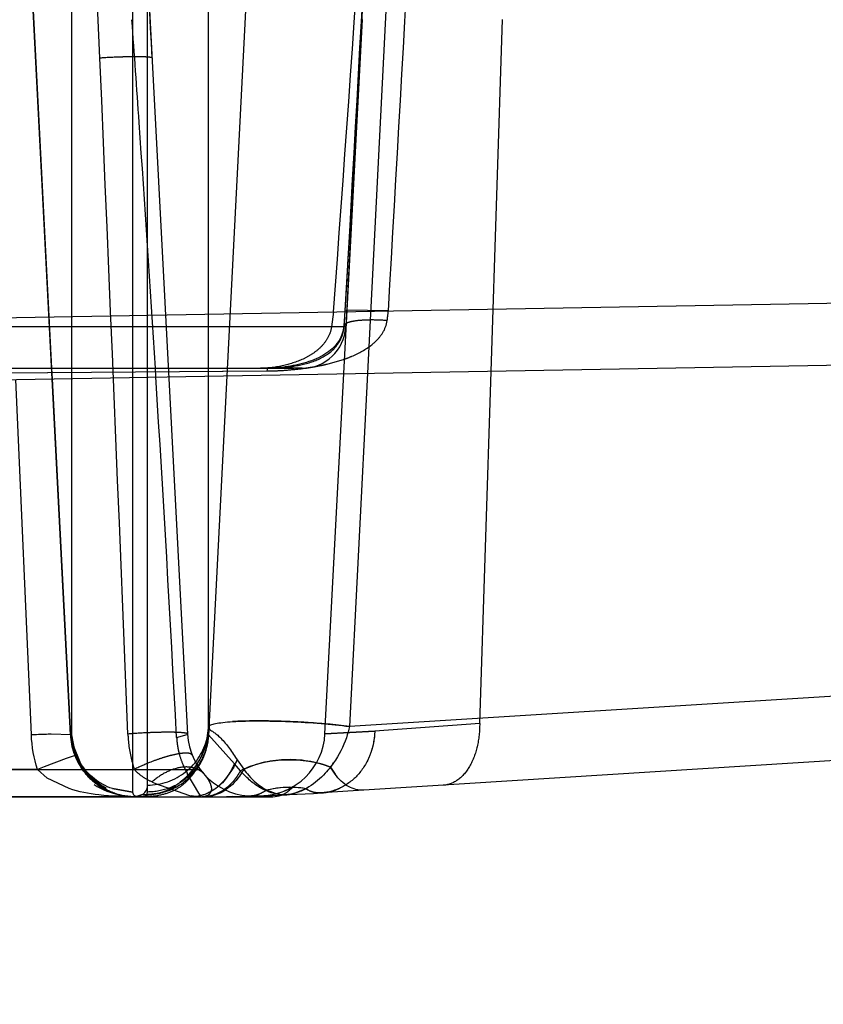
# Model space of a CAD drawing. Units: inches. Extents: x 0 to 17, y 0 to 11.
# Drawn here: x 11.8 to 11.9, y 8.2 to 8.3 of the extents above; entities that cross this region are included whole.
import ezdxf
from ezdxf.enums import TextEntityAlignment as Align

# ---------------------------------------------------------------- set-up
doc = ezdxf.new("R2010")
doc.units = ezdxf.units.IN
doc.header["$LTSCALE"] = 0.935
doc.header["$MEASUREMENT"] = 0
doc.linetypes.add('HIDDEN', pattern=[0.2, 0.1, -0.1])
doc.layers.get('0').update_dxf_attribs({"linetype": 'CONTINUOUS'})
doc.layers.add('02___PRT_ALL_AXES', color=7, linetype='CONTINUOUS')
doc.layers.add('DEFAULT_2', color=8, linetype='HIDDEN')
doc.styles.get("Standard").update_dxf_attribs({"font": 'bluprnt.ttf'})
doc.dimstyles.new('DIMSTYLE_1', dxfattribs={"dimtxt": 0.125, "dimasz": 0.1875, "dimexe": 0.125, "dimexo": 0.0625, "dimgap": 0.0625, "dimtad": 0, "dimtih": 1, "dimtoh": 1, "dimlfac": 6.666666666699999, "dimzin": 4, "dimdsep": 46, "dimtxsty": 'Standard', "dimblk": 'CLOSED', "dimblk1": 'CLOSED', "dimblk2": 'CLOSED', "dimcen": 0.09, "dimadec": 3, "dimazin": 1, "dimtfac": 1, "dimtdec": 3, "dimtofl": 0, "dimtmove": 0, "dimatfit": 3, "dimldrblk": 'CLOSED', "dimfxl": 0, "dimtolj": 1, "dimtzin": 4, "dimarcsym": 0})

# ---------------------------------------------------------------- blocks, each defined once
blk = doc.blocks.new('_CLOSED')
at = {"color": 0, "linetype": 'ByBlock'}
for p, q in [((0, 0), (-1, 0.1666666667)), ((-1, 0.1666666667), (-1, -0.1666666667)), ((-1, -0.1666666667), (0, 0)), ((-1, 0), (0, 0))]:
    blk.add_line(p, q, dxfattribs=at)
blk = doc.blocks.new('*D7')
at = {"color": 7, "linetype": 'Continuous'}
for p, q in [((13.7000449512, 8.7750729932), (14.4628457394, 8.7750729932)), ((14.3378457394, 8.7750729932), (14.3378457394, 7.9416592816)), ((14.3378457394, 6.654559615399999), (14.3378457394, 7.504158996599999)), ((11.6094454983, 6.654559615399999), (14.4628457394, 6.654559615399999))]:
    blk.add_line(p, q, dxfattribs=at)
at = {"color": 7, "linetype": 'Continuous', "xscale": 0.1875, "yscale": 0.1875, "zscale": 0.1875}
for p, rotation in [((14.3378457394, 8.7750729932), 90), ((14.3378457394, 6.654559615399999), 270)]:
    blk.add_blockref('_CLOSED', p, dxfattribs=dict(at, rotation=rotation))
at = {"color": 7, "linetype": 'Continuous'}
for s, p, p2 in [('14.14', (13.9878457394, 7.7541592816), (14.4878457394, 7.7541592816)), ('[', (13.9878457394, 7.5666592816), (14.0878457394, 7.5666592816)), (']', (14.5878457394, 7.5666592816), (14.6878457394, 7.5666592816)), ('359,1', (14.0878457394, 7.5666592816), (14.5878457394, 7.5666592816))]:
    blk.add_text(s, height=0.125, dxfattribs=at).set_placement(p, p2, align=Align.FIT)

msp = doc.modelspace()

# ---------------------------------------------------------------- linework, layer by layer
at = {"color": 9, "linetype": 'Continuous'}
for p, q in [((11.7604532421, 8.2569815206), (12.7320032421, 8.2739399889)), ((11.7849390381, 8.2142892571), (11.7833310801, 8.250983068)), ((11.7890903528, 8.2510836227), (11.7890903528, 8.2142860934)), ((11.7953817188, 8.2511934389), (11.7953817188, 8.2083960126)), ((11.7969247653, 8.209107288), (11.7969247653, 8.251220372899999)), ((11.8032161314, 8.2149973687), (11.8032161314, 8.251330189099999)), ((11.819620186, 8.2516165229), (11.8177681114, 8.2151574481)), ((12.1894956698, 8.2384920083), (11.8177681114, 8.2151574481)), ((11.788998097, 8.2142860934), (11.7888942876, 8.2163097811)), ((11.7889981005, 8.2142860935), (11.7869841407, 8.214359355)), ((11.788998097, 8.2142860934), (11.7890903528, 8.2142860934)), ((11.8032067382, 8.2148301301), (11.8032161314, 8.2149973687)), ((11.8032161314, 8.2149973687), (11.8032651247, 8.214998530599999)), ((11.7900397543, 8.2113165065), (11.7892371317, 8.213248268300001)), ((11.7894623503, 8.2121491037), (11.7885438935, 8.211856472200001)), ((11.7885438935, 8.211856472200001), (11.7862602148, 8.2109933526)), ((11.8060025497, 8.2119724451), (11.8061736534, 8.2117122876)), ((11.8061736534, 8.2117122876), (11.8068510087, 8.2107430298)), ((11.7855809098, 8.2107276075), (11.7658542472, 8.2107276075)), ((11.786555289, 8.209834163), (11.7855809098, 8.2107276075)), ((11.8058248963, 8.2109706398), (11.8049512778, 8.2096782149)), ((11.8162807393, 8.2102417195), (11.8158114515, 8.2109691287)), ((11.7888255102, 8.2087432851), (11.786555289, 8.209834163)), ((11.7956561942, 8.2078846154), (11.7929011769, 8.2079894818)), ((11.7953817188, 8.2083960126), (11.7932978127, 8.2087483892)), ((11.7958157404, 8.207967728), (11.7964242109, 8.2081598756)), ((11.8083061249, 8.2081062089), (11.8075032093, 8.2079711428)), ((11.8092642775, 8.2085838873), (11.8083061249, 8.2081062089)), ((11.8092642815, 8.2085838855), (11.8103698907, 8.208178733099999)), ((11.8103698907, 8.208178733099999), (11.811013311, 8.2081059939)), ((11.8132564578, 8.2087352861), (11.8119455675, 8.2082108273))]:
    msp.add_line(p, q, dxfattribs=at)
at = {"color": 7, "linetype": 'Continuous'}
for p, q in [((11.7031592421, 8.2495836896), (12.2041251978, 8.2583280829)), ((11.7888942903, 8.2163097724), (11.7871118617, 8.2510490488)), ((11.8051124081, 8.2513632887), (11.8032651247, 8.214998530599999)), ((12.2191567392, 8.2336846154), (11.8148972421, 8.208307918500001)), ((11.8030670297, 8.2138554928), (11.8032062257, 8.2148314786)), ((11.7958244676, 8.2078846399), (11.7982200175, 8.2082878655)), ((11.7688527079, 8.2078846154), (11.8051530191, 8.2078846154))]:
    msp.add_line(p, q, dxfattribs=at)
for points in [[(11.7892674287, 8.212865368500001), (11.7892726309, 8.2128462653), (11.789317296, 8.2126912599), (11.789365576, 8.2125387451), (11.7894173379, 8.2123887878), (11.7894724493, 8.2122414488), (11.7895308107, 8.2120967035), (11.7895922955, 8.211954605), (11.7896567779, 8.2118152002), (11.7897241726, 8.2116784518), (11.7897943603, 8.211544401), (11.7898672225, 8.2114130832), (11.7899426893, 8.211284450299999), (11.7900206491, 8.2111585337), (11.7901009914, 8.2110353591), (11.790183662, 8.2109148705), (11.7902685573, 8.2107970905), (11.7903555753, 8.2106820376), (11.7904446768, 8.2105696504), (11.7905357712, 8.2104599394), (11.7906287603, 8.2103529225), (11.790723606, 8.21024855), (11.7908203605, 8.2101466871), (11.7909188035, 8.2100474906), (11.7910184701, 8.209951322), (11.7911193143, 8.209858102), (11.7912211718, 8.2097678623), (11.7913233496, 8.2096810645), (11.791425696, 8.2095976575), (11.7915281038, 8.209517554400001), (11.791629929, 8.2094410648), (11.791733093, 8.2093666111), (11.7918354504, 8.2092955971), (11.7919301421, 8.2092322796), (11.7920147565, 8.209177533), (11.7920912971, 8.2091293775), (11.7921592815, 8.2090874186)], [(11.7914322024, 8.2091551838), (11.7917353735, 8.208966522799999), (11.7920694234, 8.2087835422), (11.7924052239, 8.2086231401), (11.7927417312, 8.208483807999999), (11.7930702725, 8.2083666827), (11.7933865147, 8.208270215299999), (11.7936922185, 8.2081910013), (11.7939910957, 8.2081258392), (11.7942922818, 8.2080713363), (11.7945946597, 8.2080265465), (11.7948912128, 8.2079906796), (11.7951927315, 8.2079607228)], [(11.7951927315, 8.2079607228), (11.7954856835, 8.2079372635), (11.7957505412, 8.2079212519), (11.7958140911, 8.2079183039)]]:
    msp.add_lwpolyline(points, dxfattribs=at)
at = {"color": 9, "linetype": 'Continuous'}
for centre, radius, start, end in [((11.7890649282, 8.125693225900001), 0.0886920498, 92.2021822711, 92.66632073610002), ((11.788717665, 8.1350151079), 0.0793637093, 91.7136743207, 92.2102641659), ((11.7882186399, 8.1523193811), 0.062052255, 91.13994661240001, 91.7309214358), ((11.7957258864, 8.2146296566), 0.006736555999999999, 182.9233433901, 186.021476754), ((11.7951546769, 8.2146144859), 0.006073210999999999, 183.0999706998, 193.0004106361), ((11.7957657743, 8.2153872387), 0.0075094265, 326.9027087091, 357.0328911509), ((11.7971519256, 8.2153257866), 0.0060730923, 347.0053791402, 356.9000725104), ((11.795762785, 8.2146376386), 0.006774089499999999, 186.0558779502, 201.5529435224), ((11.8504092916, 8.046012726799999), 0.1770133073, 111.247472055, 111.4835764795), ((11.7985913146, 8.2148187212), 0.0081934385, 331.9881592254999, 337.7225020793), ((11.8074875106, 8.2174532924), 0.0105514155, 322.0822072624, 324.9658454604), ((11.7957340894, 8.209107243), 0.0011906759, 355.6690282178, 0.0021645011), ((11.7958046126, 8.2153367849), 0.0074438636, 302.7469745973, 307.1731120504), ((11.8013938505, 8.2118921911), 0.0040072447, 270.0484905568, 279.2834430432), ((11.8114702983, 8.212969425299999), 0.0049091425, 239.8197323297, 243.2961966919), ((11.8115949399, 8.1995082697), 0.0093700998, 100.3065663958, 104.402583999), ((11.8116116829, 8.1993750399), 0.009504178299999999, 84.07764079280001, 100.262172943), ((11.8110744037, 8.211416474), 0.0033110438, 268.9427659293, 272.6074425092), ((11.8110497198, 8.2119023784), 0.0037975816, 272.6441274722, 278.182918655), ((11.8110099936, 8.2121747582), 0.0040728426, 278.1906966289, 283.2800168813), ((11.8116138162, 8.199443470599999), 0.009435894, 79.9746223249, 84.04765186899998), ((11.8099754985, 8.214764595), 0.0068642015, 298.5536339125, 301.7542525468)]:
    msp.add_arc(centre, radius, start, end, dxfattribs=at)
at = {"color": 7, "linetype": 'Continuous'}
for centre, radius, start, end in [((11.7957996758, 8.214599488500001), 0.006716638499999999, 182.67436503, 188.3815918656), ((11.7958199065, 8.2146012598), 0.0067369114, 188.3714151781, 194.6645587491), ((11.7957130578, 8.2146291007), 0.006724710799999999, 201.6409307701, 206.0510630801), ((11.7959546821, 8.2146973153), 0.0068974076, 212.8478967573, 216.971557276), ((11.7958261802, 8.2145972991), 0.006734591999999999, 216.9492423665, 227.7294940622), ((11.795695674, 8.2144612498), 0.0065461379, 227.7737876515, 233.9630539775), ((11.7955226956, 8.2157403129), 0.0079356746, 299.0811795571, 302.8808941555), ((11.7967591037, 8.21440648), 0.006236472, 296.3394969148, 299.9889647598), ((11.7956577146, 8.2144110037), 0.0065263885, 252.163211852, 269.9866558), ((11.796676978, 8.2146336931), 0.0064787501, 267.764049511, 289.0484109066001), ((11.7960166104, 8.2147627391), 0.006839516800000001, 288.7934999567, 294.36323952), ((11.7967156683, 8.214495898500001), 0.006335879, 289.1243716536, 296.3327323079), ((11.795801489, 8.215237550800001), 0.0073607878, 294.3639796148, 299.0867854067), ((11.8013972421, 8.4233675549), 0.2154829395, 270, 273.5919313006)]:
    msp.add_arc(centre, radius, start, end, dxfattribs=at)
at = {"color": 9, "linetype": 'Continuous'}
for points, knots in [([(11.8032688518, 8.2150760778), (11.8032719379, 8.2150085259), (11.8033288994, 8.2148505395), (11.8035750261, 8.2146902365), (11.8038990864, 8.2144746084), (11.8042984439, 8.214144552899999), (11.8047381077, 8.213706223400001), (11.8051801029, 8.2131753434), (11.8056095632, 8.2125923122), (11.8058700952, 8.2121781066), (11.8060025497, 8.2119724451)], [0, 0, 0, 0, 0.04847753269999999, 0.1116709959, 0.2045471751, 0.3300177977, 0.4812461769, 0.649366081, 0.8246327115000001, 1, 1, 1, 1]), ([(11.8032728761, 8.215151122), (11.8032834864, 8.2152307206), (11.8035426684, 8.2153752914), (11.8040006347, 8.2154822984), (11.8047712485, 8.2155966978), (11.8053609787, 8.2156413951), (11.8057003879, 8.2156624529)], [0, 0, 0, 0, 0.0953711743, 0.2918854368, 0.5961266328, 1, 1, 1, 1]), ([(11.8057003879, 8.2156624529), (11.8065860469, 8.2157174013), (11.808537141, 8.2157550181), (11.8115832515, 8.2156837614), (11.8147212658, 8.2154927864), (11.8167924725, 8.215285996), (11.8177681114, 8.2151574481)], [0, 0, 0, 0, 0.2201609819, 0.4838073741, 0.7558447741, 1, 1, 1, 1]), ([(11.8177681114, 8.2151574481), (11.817686285, 8.2147665806), (11.8173158421, 8.2134416988), (11.8166862047, 8.2121939096), (11.816127115, 8.2113960978)], [0, 0, 0, 0, 0.2907360586, 1, 1, 1, 1]), ([(11.7969247653, 8.209107288), (11.7976280893, 8.209107288), (11.7990450816, 8.2093482721), (11.8009302325, 8.2103700856), (11.8023672295, 8.2119584857), (11.8029129371, 8.2132795816), (11.8030694932, 8.2139601937)], [0, 0, 0, 0, 0.2507538955, 0.5016330052, 0.7510067403, 1, 1, 1, 1]), ([(11.7932978127, 8.2087483892), (11.7926326147, 8.2089774339), (11.7913729371, 8.2096600749), (11.7904129435, 8.2107250854), (11.7900397543, 8.2113165065)], [0, 0, 0, 0, 0.5014991803, 1, 1, 1, 1]), ([(11.8068510087, 8.2107430298), (11.8082174877, 8.2113746501), (11.8112884421, 8.2120169032), (11.8143744619, 8.211516689), (11.8158123049, 8.2109670786)], [0, 0, 0, 0, 0.4944307919, 1, 1, 1, 1]), ([(11.8068515377, 8.2107426324), (11.8067201207, 8.2105031567), (11.8061827756, 8.209636134), (11.8054392279, 8.2088817612), (11.8048012562, 8.208491479500001)], [0, 0, 0, 0, 0.2675340803, 1, 1, 1, 1]), ([(11.8068514786, 8.2107427146), (11.8070166331, 8.210522600800001), (11.8076364201, 8.2097569602), (11.8083875161, 8.2090830319), (11.8090023631, 8.208725727000001)], [0, 0, 0, 0, 0.2790026817, 1, 1, 1, 1]), ([(11.8158126034, 8.210967067), (11.8156395209, 8.2107448463), (11.8149868476, 8.2099753936), (11.8142064747, 8.2093104671), (11.8135879701, 8.208927874)], [0, 0, 0, 0, 0.2791755221, 1, 1, 1, 1]), ([(11.8192363389, 8.2085802978), (11.8187035729, 8.2085468544), (11.8175054368, 8.2088780375), (11.8166585948, 8.2097342792), (11.8162807393, 8.2102417195)], [0, 0, 0, 0, 0.4576270579, 1, 1, 1, 1]), ([(11.7964242109, 8.2081598756), (11.7965817536, 8.208266149), (11.796820253, 8.208532009199999), (11.7969100882, 8.2088687622), (11.7969213653, 8.2090173258)], [0, 0, 0, 0, 0.5605337198, 1, 1, 1, 1]), ([(11.8049512778, 8.2096782149), (11.8045631647, 8.209224433200001), (11.8036872681, 8.2084475495), (11.8025844298, 8.2080260962), (11.8020402938, 8.2079374318)], [0, 0, 0, 0, 0.5199426105, 1, 1, 1, 1]), ([(11.7929011769, 8.2079894818), (11.7925689531, 8.208016808), (11.7911937133, 8.2081560488), (11.7898234135, 8.2084176313), (11.7888255102, 8.2087432851)], [0, 0, 0, 0, 0.2410236555, 1, 1, 1, 1]), ([(11.7953817188, 8.2083960126), (11.7953817432, 8.2083195422), (11.7954190598, 8.2081962663), (11.7955571774, 8.2080153326), (11.7957149829, 8.2079736375), (11.7958157404, 8.207967728)], [0, 0, 0, 0, 0.3422470406, 0.5482805477, 1, 1, 1, 1]), ([(11.8048012562, 8.208491479500001), (11.80464359, 8.2083950266), (11.8040145728, 8.2080597822), (11.8032934451, 8.207892278400001), (11.8027658177, 8.2078889621)], [0, 0, 0, 0, 0.2594211892, 1, 1, 1, 1]), ([(11.814897242, 8.2083079188), (11.8146202999, 8.2082905342), (11.8140403128, 8.2083506957), (11.813509141, 8.2085844988), (11.8132564578, 8.2087352861)], [0, 0, 0, 0, 0.4853369065, 1, 1, 1, 1])]:
    msp.add_open_spline(points, degree=3, knots=knots, dxfattribs=at)
for points in [[(11.7855809098, 8.2107276075), (11.7852059548, 8.2118741979), (11.7849911849, 8.2130840428), (11.7849390381, 8.2142892571)], [(11.8020567553, 8.2112866235), (11.8015882473, 8.2105685028), (11.8009856549, 8.2099234256), (11.800302383, 8.2094054134)]]:
    msp.add_open_spline(points, degree=3, dxfattribs=at)
at = {"color": 7, "linetype": 'Continuous'}
for points, knots in [([(11.7958243987, 8.2079692596), (11.7958225604, 8.207961367000001), (11.7958177024, 8.2079381842), (11.795813112, 8.2079139281), (11.7958156462, 8.2078983843)], [0, 0, 0, 0, 0.3397435166, 1, 1, 1, 1]), ([(11.7958156462, 8.2078983843), (11.7958161511, 8.2078952873), (11.795816836, 8.207889715599999), (11.7958224187, 8.2078870522), (11.7958243447, 8.2078874265)], [0, 0, 0, 0, 0.6152821519, 1, 1, 1, 1])]:
    msp.add_open_spline(points, degree=3, knots=knots, dxfattribs=at)
at = {"layer": '02___PRT_ALL_AXES', "color": 8, "linetype": 'HIDDEN'}
for p, q in [((11.8202573908, 8.3113653008), (11.8173767344, 8.2563991036)), ((11.7960925181, 8.3091100402), (11.801057135, 8.2143795063)), ((11.7889602189, 8.2142860934), (11.7841687528, 8.3077582463)), ((11.7794296381, 8.2521346154), (11.8120500515, 8.2521346154)), ((11.7977870632, 8.2512352196), (11.79773115, 8.2521344802)), ((11.7890903528, 8.2142860934), (11.7889602189, 8.2142860934)), ((11.7999293933, 8.2140221162), (11.8010320497, 8.2143225489)), ((11.7658542472, 8.2107276075), (11.8023645482, 8.2107276075)), ((11.8022214345, 8.2082592546), (11.8010326952, 8.2103211227)), ((11.8024502606, 8.2078846154), (11.8022214345, 8.2082592546)), ((11.7956561942, 8.2078846154), (11.7959527689, 8.2078846154)), ((11.7995078539, 8.2078846154), (11.8010184097, 8.2078846154)), ((11.8049053004, 8.2078846154), (11.805890447, 8.2078846154))]:
    msp.add_line(p, q, dxfattribs=at)
at = {"layer": '02___PRT_ALL_AXES', "color": 7, "linetype": 'Continuous'}
for p, q in [((11.7956561942, 8.2078846154), (11.7688501778, 8.2078846154)), ((11.7959527689, 8.2078846154), (11.7995078539, 8.2078846154)), ((11.8010184097, 8.2078846154), (11.8049053004, 8.2078846154)), ((11.805657255, 8.2079267289), (11.8051563484, 8.2078846154)), ((11.805890447, 8.2078846154), (11.8096563484, 8.2078846154))]:
    msp.add_line(p, q, dxfattribs=at)
at = {"layer": '02___PRT_ALL_AXES', "color": 8, "linetype": 'HIDDEN'}
for centre, radius, start, end in [((8.7596665621, 8.0674401335), 3.0436565574, 3.957549642900001, 4.157779652699999), ((8.130546735, 8.0241005308), 3.6742674121, 3.5582017893, 3.9546814364), ((11.8128829015, 8.2566346154), 0.0045, 270, 357), ((7.7038865857, 7.9968842665), 4.1017941839, 3.0345014555, 3.555173949100001), ((11.7957045888, 8.214631369500001), 0.006753202299999999, 182.9306826743, 215.3142695946), ((11.8077978843, 8.214732774), 0.00675, 182.9999999999, 271.7572084488), ((11.8082305141, 8.2144597999), 0.0083127031, 183.0372265348, 187.5446588599), ((11.8082153455, 8.2144568754), 0.0082972818, 187.5383916877, 191.3972385986), ((11.808028765, 8.2144183214), 0.008106762, 191.39071098, 195.4664811476), ((11.8077806704, 8.2143470247), 0.0078486391, 195.4478347524, 203.5392822897001), ((11.8074527899, 8.2142042455), 0.0074910199, 203.5396656871, 207.6524715914), ((11.8497201277, 8.2363684597), 0.0552171155, 207.6690825385, 208.1463791752), ((11.8084983391, 8.2147554401), 0.00675, 271.9495792732, 300.8171139405001), ((11.8096563484, 8.2108846154), 0.003, 286.6852814335, 320.0558443003999), ((11.8013972421, 8.4233675549), 0.2154829395, 270, 271.9495792732)]:
    msp.add_arc(centre, radius, start, end, dxfattribs=at)
at = {"layer": '02___PRT_ALL_AXES', "color": 7, "linetype": 'Continuous'}
msp.add_arc((11.8096563484, 8.2108846154), 0.003, 270, 286.6852814335, dxfattribs=at)
at = {"layer": '02___PRT_ALL_AXES', "color": 8, "linetype": 'HIDDEN'}
msp.add_open_spline([(11.8010320497, 8.2143225489), (11.8010461323, 8.2143377824), (11.801058194, 8.2143587877), (11.801057135, 8.2143795063)], degree=3, dxfattribs=at)
msp.add_open_spline([(11.7901940186, 8.2107276075), (11.7905669809, 8.21020116), (11.7914085598, 8.2093135795), (11.7932372672, 8.208205979199999), (11.7947362271, 8.2078846154), (11.7956561946, 8.2078846154)], degree=3, knots=[0, 0, 0, 0, 0.3040025523, 0.5665153414, 1, 1, 1, 1], dxfattribs=at)
at = {"layer": 'DEFAULT_2', "color": 8, "linetype": 'HIDDEN'}
for p, q in [((11.7890903528, 8.3173621717), (11.7890903528, 8.2510836227)), ((11.8032161314, 8.251330189099999), (11.8032161314, 8.3173621717)), ((11.7953817188, 8.3114720909), (11.7953817188, 8.2511934389)), ((11.7969247653, 8.251220372899999), (11.7969247653, 8.3114720909)), ((11.7870561522, 8.2521345796), (11.7841328472, 8.3090794076)), ((11.7960925181, 8.3091100402), (11.801057135, 8.2143795063)), ((11.8076142802, 8.3006139734), (11.8051124081, 8.2513632887)), ((11.8221095155, 8.3006202994), (11.819620186, 8.2516165229)), ((11.8192985554, 8.293494573), (11.8186327775, 8.2814371152)), ((11.8152390885, 8.2144021724), (11.8191032421, 8.288134615399999)), ((11.8312056765, 8.215481508), (11.8335467347, 8.288134615399999)), ((11.8186327775, 8.2814371152), (11.8179749969, 8.2698128314)), ((11.8179749969, 8.2698128314), (11.8172940198, 8.2580806035)), ((12.5697996353, 8.2618454776), (11.8312056765, 8.215481508)), ((11.816109776, 8.2579529015), (11.8159214194, 8.2563991036)), ((11.8172940198, 8.2580806035), (11.8173221924, 8.258051913200001)), ((11.8174650185, 8.2581336803), (11.8172951311, 8.2580805395)), ((11.8217821457, 8.2580519131), (11.8174650185, 8.2581336803)), ((11.8173856228, 8.256746766900001), (11.8171887738, 8.256513631499999)), ((11.8215429966, 8.2565642274), (11.8216582063, 8.2570592413)), ((11.8173767344, 8.2563991036), (11.7749297497, 8.2563991036)), ((11.8171874746, 8.2565132779), (11.8172144116, 8.2563991021)), ((11.8154702362, 8.2525661289), (11.8172670822, 8.2530863039)), ((11.7821099125, 8.2516651552), (11.8092638966, 8.2518547103)), ((11.7821099125, 8.2516651552), (11.7865678115, 8.2516967443)), ((11.7821804612, 8.2521346154), (11.8093369526, 8.2521346154)), ((11.7871118526, 8.2510490879), (11.787056144, 8.2521346154)), ((11.8046704844, 8.2518221519), (11.8092638966, 8.2518547103)), ((11.8092638372, 8.2518579224), (11.809337375, 8.2521335893)), ((11.8128821063, 8.2521346154), (11.8093369526, 8.2521346154)), ((11.8032728761, 8.2151511221), (11.8032498571, 8.2146966234)), ((11.8312056765, 8.215481508), (11.8203795694, 8.2146913908)), ((11.7890903528, 8.2142860934), (11.7894176751, 8.212523255299999)), ((11.8032161314, 8.2142862116), (11.8032161314, 8.2149973687)), ((11.8032291121, 8.2142846291), (11.8032161314, 8.2142862116)), ((11.8032498571, 8.2146966234), (11.8032291121, 8.2142846291)), ((11.8058926647, 8.2113145164), (11.8032294675, 8.2142809543)), ((11.8203795694, 8.2146913908), (11.8152390885, 8.2144021724)), ((11.8152390885, 8.2144021724), (11.8203795694, 8.2146913908)), ((11.7893024532, 8.2128957462), (11.7901600771, 8.2109560876)), ((11.8065139262, 8.210578501799999), (11.8058926647, 8.2113145164)), ((11.81612956, 8.2113943907), (11.8158133128, 8.2109657981)), ((11.7855809098, 8.2107276075), (11.7955596489, 8.2107276075)), ((11.8158133128, 8.2109657981), (11.8162806937, 8.2102416856)), ((11.7969247653, 8.2083960126), (11.7969247653, 8.209107288)), ((11.7974523601, 8.2094140541), (11.7977375153, 8.209287911799999)), ((11.7977375153, 8.209287911799999), (11.8011445327, 8.2080804781)), ((11.793297752, 8.2087482136), (11.7953817188, 8.2083960126)), ((11.7946920656, 8.2079791206), (11.7958090697, 8.2078846154)), ((11.7958090697, 8.2079692474), (11.7965317804, 8.2079692718)), ((11.7958092292, 8.2079067325), (11.7958090697, 8.2079692474)), ((11.7964806814, 8.2079273003), (11.7968759384, 8.207944097)), ((11.7965317804, 8.2079692718), (11.7968442116, 8.2081433705)), ((11.7968442116, 8.2081433705), (11.7969247653, 8.2083960126)), ((11.8011445327, 8.2080804781), (11.8012838959, 8.2080490557)), ((11.8012838959, 8.2080490557), (11.8014573134, 8.2080120241)), ((11.8018678691, 8.2079264935), (11.8014573134, 8.2080120241)), ((11.8135880016, 8.2089278231), (11.8132564578, 8.2087352858)), ((11.7958090697, 8.2078846154), (11.7958092292, 8.2079067325)), ((11.8020434131, 8.207904297799999), (11.8018678691, 8.2079264935)), ((11.8020434131, 8.207904297799999), (11.802482079, 8.2078862522)), ((11.8027525841, 8.2078930386), (11.8027213274, 8.2078929855)), ((11.802859628, 8.2078953183), (11.8027525841, 8.2078930386))]:
    msp.add_line(p, q, dxfattribs=at)
for points in [[(11.8172940298, 8.2580806044), (11.8172590998, 8.2575168946), (11.8172238309, 8.2569998933), (11.8171875094, 8.256513731)], [(11.8171875839, 8.256513336900001), (11.8171590232, 8.2562652049), (11.8170893672, 8.255923275299999), (11.8169952958, 8.2556165436), (11.8168837871, 8.2553442498), (11.8167602311, 8.2551028392), (11.8166249942, 8.2548823651), (11.8164798015, 8.2546794581), (11.816327197, 8.254493207000001), (11.8161656665, 8.2543189029), (11.8159956742, 8.2541551898), (11.8158183091, 8.2540014913), (11.8156319364, 8.2538553076), (11.8154361731, 8.2537158469), (11.8152319593, 8.2535833099), (11.8150190969, 8.2534570969), (11.8147975695, 8.2533368617), (11.814568101, 8.2532227453), (11.814331659, 8.253114910499999), (11.8140889721, 8.253013318899999), (11.8138403243, 8.2529177364), (11.8135859698, 8.25282798), (11.8133263064, 8.252743929700001), (11.8130617917, 8.2526654772), (11.8127927367, 8.2525924678), (11.8125196325, 8.2525248204), (11.8122430611, 8.252462497), (11.8119634839, 8.2524054377), (11.8116815265, 8.2523536217), (11.8113980156, 8.2523070575), (11.8111135939, 8.2522657475), (11.8108291737, 8.2522297711), (11.810545616, 8.2521992018), (11.8102638235, 8.2521741041), (11.8099875746, 8.2521547115), (11.8097182306, 8.2521412743), (11.8094551358, 8.252134350499999), (11.809337375, 8.2521335893)], [(11.7893265765, 8.2126080463), (11.789334795, 8.212581974299999), (11.7893786104, 8.2124492891), (11.7894250664, 8.2123186125), (11.789474072, 8.2121899849), (11.7895255673, 8.212063369400001), (11.7895794675, 8.211938799), (11.7896356864, 8.2118163079), (11.7896941719, 8.2116958589), (11.7897548431, 8.211577481), (11.7898176198, 8.2114611994), (11.7898824601, 8.211346971900001), (11.7899492883, 8.2112348219), (11.7900180296, 8.211124769400001), (11.7900886522, 8.2110167683), (11.7901610858, 8.2109108374), (11.7902352606, 8.2108069926), (11.7903111551, 8.2107051852), (11.7903886924, 8.2106054452), (11.790467819, 8.21050777), (11.79054856, 8.2104120669), (11.7906307552, 8.2103184649), (11.7907144456, 8.2102268579), (11.7907999919, 8.210136825700001), (11.790887665, 8.2100481021), (11.7909771434, 8.2099610303), (11.7910678974, 8.2098760983), (11.791159923, 8.209793258300001), (11.7912531063, 8.2097125624), (11.7913466924, 8.2096345781), (11.7914405307, 8.209559310700001), (11.7915345918, 8.209486667), (11.7916282493, 8.2094169967), (11.7917213134, 8.2093502856), (11.7918137702, 8.2092863928), (11.7919052351, 8.2092254313), (11.7919955513, 8.2091673456), (11.792084684, 8.2091120031), (11.7921724451, 8.2090593624), (11.7922590643, 8.2090091324), (11.7923441404, 8.2089613938), (11.792426647, 8.2089165273), (11.7925063374, 8.2088744719), (11.7925835003, 8.208834842), (11.7926578349, 8.2087974217)], [(11.8021006677, 8.2109072607), (11.8021714923, 8.2110114748), (11.8022410714, 8.2111183505), (11.8023093289, 8.211227952), (11.8023756271, 8.211339387999999), (11.8024396754, 8.2114522164), (11.8025016642, 8.2115668213), (11.8025617102, 8.2116835249), (11.8026197507, 8.2118023461), (11.8026756848, 8.211923226), (11.8027295332, 8.2120463813), (11.8027812011, 8.2121717981), (11.8028305865, 8.2122994439), (11.8028776681, 8.2124295136), (11.8029223297, 8.2125619753), (11.8029644571, 8.2126968011), (11.8029923124, 8.2127923408)], [(11.7921592815, 8.2090874186), (11.7921106844, 8.2091178611), (11.7920513028, 8.209156314400001), (11.791981333, 8.209203152899999), (11.7918986613, 8.2092605987), (11.7918064916, 8.2093273851), (11.7917127627, 8.2093983306), (11.7916197263, 8.2094718763), (11.7915254146, 8.2095497371), (11.7914309514, 8.2096312129), (11.791336669, 8.2097161925), (11.7912425144, 8.209804907899999), (11.7911489483, 8.2098971088), (11.7910561264, 8.2099928116), (11.7909641624, 8.2100920761), (11.7908734161, 8.2101946831), (11.7907840223, 8.210300638), (11.7906961011, 8.2104099631), (11.790609959, 8.2105224331), (11.790525719, 8.2106380321), (11.7904434939, 8.2107567565), (11.7903635451, 8.2108783705), (11.7903179337, 8.2109507442)], [(11.7926578349, 8.2087974217), (11.7926064673, 8.2088238533), (11.7925466314, 8.2088559241), (11.7924782444, 8.2088938788), (11.7923997874, 8.2089391009), (11.7923136464, 8.2089908762), (11.7922255587, 8.209046130599999), (11.792137166, 8.2091039725), (11.7920470361, 8.2091654889), (11.7919559676, 8.209230329299999), (11.7918641182, 8.2092985543), (11.7917715723, 8.2093702827), (11.7916789597, 8.2094451924), (11.7915864819, 8.209523262000001), (11.7914941581, 8.2096046233), (11.7914023082, 8.2096891408), (11.7913110556, 8.2097768405), (11.7912204986, 8.2098677723), (11.791130901, 8.2099618121), (11.791042124, 8.2100592593)], [(11.8013707875, 8.2100308585), (11.801352467, 8.2100120266), (11.8013906811, 8.2100509012)], [(11.8013707875, 8.2100308585), (11.8014599474, 8.2101227226), (11.8015323489, 8.2101999534), (11.801599511, 8.2102737656), (11.8016696305, 8.2103532258), (11.8017407283, 8.2104364802), (11.8018122096, 8.2105231081)], [(11.8017944618, 8.2105249441), (11.8017545328, 8.2104731918), (11.8016757171, 8.2103744726), (11.8015962297, 8.2102792596), (11.8015188605, 8.210190516299999), (11.8014539415, 8.2101189078), (11.8014002861, 8.210061618300001)], [(11.8018122096, 8.2105231081), (11.8018843519, 8.2106137324), (11.8019565469, 8.210707877699999), (11.8020287383, 8.210805742), (11.8021006677, 8.2109072607)], [(11.7940497798, 8.2080705021), (11.7941684923, 8.2080505635), (11.7944010902, 8.208016737100001), (11.7946350563, 8.2079892877), (11.7948852205, 8.2079666342), (11.7951454536, 8.2079494776)], [(11.7951454536, 8.2079494776), (11.795391231, 8.2079381428), (11.7956379095, 8.2079308568), (11.7958072402, 8.2079281635)]]:
    msp.add_lwpolyline(points, dxfattribs=at)
for centre, radius, start, end in [((9.4068701512, 8.1824851672), 2.3873027587, 2.4407524986, 3.0403943112), ((10.6752163972, 8.2258214484), 1.1236990899, 2.9755027459, 4.2561289755), ((1.2847986893, 8.864320695), 10.5499579699, 356.7055992039001, 356.94187046), ((3.2808230017, 8.759389738200001), 8.555660273500001, 356.6407028472001, 356.9320589057), ((7.4471277918, 8.5863182706), 4.381304302799999, 355.7018261487001, 356.2714191893), ((-13.1581705529, 7.214606213), 24.9730913914, 2.2943936627, 2.4546092605), ((11.7126141506, 8.264051841599999), 0.1048798027, 355.815594655, 356.7204518380001), ((11.790209982, 8.261489763), 0.0317587836, 351.9807733236, 353.7856242015), ((11.8090577362, 8.2779107958), 0.026056901, 270.4533249434, 272.9645001131), ((11.8087052521, 8.2853401092), 0.0334945173, 272.9094001139001, 275.8849037713), ((11.80904861, 8.282159735499999), 0.0302957039, 275.855659325, 278.2399219868), ((11.8094141756, 8.279559537999999), 0.0276699591, 278.2624196679, 279.1184586059), ((11.8096569621, 8.2780592927), 0.0261501968, 279.1141527574, 280.4805231396001), ((11.8100602526, 8.2758886576), 0.0239424158, 280.4764045274, 281.7825937128), ((11.810539037, 8.273592964099999), 0.0215973268, 281.7828094899, 283.1984488767), ((11.807797835, 8.2147327635), 0.0067499787, 183, 271.7576296072), ((11.7964880481, 8.2146345979), 0.0067501444, 322.1888202313, 357.0281044430999), ((11.7964247334, 8.2146266522), 0.0067999312, 343.7630076617, 357.1302641408), ((11.8084983404, 8.214755437200001), 0.0067499998, 271.94956874, 357.0000237357), ((11.7964721092, 8.2146162664), 0.0067515419, 322.3946476588, 343.7352122992), ((11.795675183, 8.214482911000001), 0.0066001923, 245.6426994867, 252.2100625222), ((11.8145688459, 8.213437117), 0.0051396974, 273.6633539766, 284.3822923088001), ((11.8144983414, 8.2137133014), 0.0054247388, 284.3790523599, 294.6116831969), ((11.7941500619, 8.2388260773), 0.0310310788, 274.5493425019, 275.1194841979)]:
    msp.add_arc(centre, radius, start, end, dxfattribs=at)
for points, knots in [([(11.7974005393, 8.2841515216), (11.7973998038, 8.284165553200001), (11.7973538373, 8.2841931617), (11.7972722208, 8.2842124661), (11.7971317078, 8.284236198), (11.7968507981, 8.284262934500001), (11.7963806055, 8.2842838478), (11.7956972946, 8.2842904635), (11.7948757806, 8.2842805973), (11.7936300259, 8.2842434481), (11.792662554, 8.284194320700001), (11.7920071316, 8.2841515215)], [0, 0, 0, 0, 0.0077817616, 0.0241524236, 0.0498882262, 0.0848618652, 0.1813691586, 0.3097298654, 0.463608533, 0.6362344722, 1, 1, 1, 1]), ([(11.8216582063, 8.2570592434), (11.8211941199, 8.2570937091), (11.8203081276, 8.2571313371), (11.8190851755, 8.2571064618), (11.8181220306, 8.2569947352), (11.8175748239, 8.2568569984), (11.8173856228, 8.256746766900001)], [0, 0, 0, 0, 0.3234496277, 0.6163327453, 0.8478055492000001, 1, 1, 1, 1]), ([(11.8159214194, 8.2563991036), (11.8158567373, 8.256020303), (11.8155958201, 8.2552943969), (11.8149225799, 8.2543850531), (11.8140724298, 8.253673985299999), (11.812783974, 8.252932803), (11.8109444977, 8.252340046799999), (11.8093938835, 8.2521346154), (11.808593851, 8.2521346154)], [0, 0, 0, 0, 0.1265778506, 0.2487919555, 0.3687533967, 0.4890764456, 0.7364798484, 1, 1, 1, 1]), ([(11.8093375586, 8.2521346154), (11.8098106632, 8.2521344338), (11.8107131601, 8.2521807034), (11.8123804612, 8.252380844400001), (11.814275813, 8.252820717899999), (11.8159748167, 8.2538063051), (11.8169288543, 8.2551008325), (11.8171712297, 8.2559436852), (11.8172143831, 8.2563991036)], [0, 0, 0, 0, 0.1450499549, 0.2766245065, 0.51467425, 0.7387333442, 0.8597470573, 1, 1, 1, 1]), ([(11.8200741033, 8.254568655), (11.8203958035, 8.2548258645), (11.8210042778, 8.2554098701), (11.8214142769, 8.256160982699999), (11.8215429966, 8.2565642274)], [0, 0, 0, 0, 0.4931705449, 1, 1, 1, 1]), ([(11.8172670822, 8.2530863039), (11.8175188775, 8.2531752642), (11.8185078811, 8.2535553603), (11.8194543383, 8.2540731334), (11.8200741033, 8.254568655)], [0, 0, 0, 0, 0.2518009016, 1, 1, 1, 1]), ([(11.8177681114, 8.2151574481), (11.8162537974, 8.2153569972), (11.8139047215, 8.2155575315), (11.8107655443, 8.2157062513), (11.8084606142, 8.2157466651), (11.8067859403, 8.2157198109), (11.805898508, 8.215675124199999), (11.8057003626, 8.2156628622)], [0, 0, 0, 0, 0.3789794783, 0.5843410168, 0.7797899454999999, 0.9507810842000001, 1, 1, 1, 1]), ([(11.8312056765, 8.215481508), (11.8312113341, 8.2146741255), (11.8310521228, 8.2131298337), (11.8303111843, 8.2110848663), (11.8291175869, 8.2095917396), (11.8280033274, 8.209130630499999), (11.8274840801, 8.2090980357)], [0, 0, 0, 0, 0.3024454558, 0.5754849089, 0.8051119308, 1, 1, 1, 1]), ([(11.7890903528, 8.2142860934), (11.789131811, 8.2135056966), (11.7893945758, 8.21246452), (11.7898998705, 8.2115403689), (11.7900409148, 8.2113172401)], [0, 0, 0, 0, 0.7487335172, 1, 1, 1, 1]), ([(11.7949003403, 8.2143795063), (11.7949127995, 8.214068044), (11.7950049976, 8.212831955499999), (11.795267636, 8.2116079612), (11.7955596489, 8.2107276075)], [0, 0, 0, 0, 0.2515359686, 1, 1, 1, 1]), ([(11.8010572575, 8.2143795126), (11.8010563144, 8.2143973501), (11.8010032779, 8.2144346304), (11.8009026853, 8.214461120900001), (11.8007341938, 8.2144930208), (11.8003957834, 8.214528919), (11.7998351996, 8.214556610599999), (11.7990286456, 8.2145661776), (11.798076485, 8.2145527506), (11.7966832231, 8.214504403200001), (11.7956142354, 8.2144386174), (11.7949004073, 8.2143794967)], [0, 0, 0, 0, 0.0086549778, 0.026060294, 0.05325220269999999, 0.0901982824, 0.1916764903, 0.324495472, 0.4812435918, 0.6529409789, 1, 1, 1, 1]), ([(11.8032161314, 8.2142860934), (11.8031746742, 8.2135056687), (11.8027800886, 8.2119419854), (11.8013639208, 8.209987200399999), (11.7993115523, 8.2087001111), (11.797715926, 8.2083960128), (11.7969247653, 8.2083960126)], [0, 0, 0, 0, 0.2482047384, 0.4978400624, 0.7487350573, 1, 1, 1, 1]), ([(11.8203795656, 8.214691391), (11.820354284, 8.2138818727), (11.8200470711, 8.212286060599999), (11.8188624994, 8.2102153272), (11.8170721604, 8.2087667818), (11.8156149759, 8.2083529623), (11.8148972428, 8.2083079071)], [0, 0, 0, 0, 0.2648598031, 0.5208689905, 0.7648231077, 1, 1, 1, 1]), ([(11.8203795778, 8.2146913903), (11.8203710971, 8.214419850499999), (11.8202783155, 8.2133469541), (11.8199567648, 8.2122917646), (11.8195920568, 8.2115744854)], [0, 0, 0, 0, 0.2524020855, 1, 1, 1, 1]), ([(11.7998312222, 8.2090759926), (11.7999628822, 8.209162809299999), (11.800287425, 8.2093736712), (11.8008211398, 8.2098146291), (11.8014041329, 8.2104622148), (11.8020969737, 8.2113859354), (11.8026671469, 8.2122936726), (11.802926415, 8.2132099781), (11.8030220409, 8.2136301236), (11.8030670297, 8.2138554928)], [0, 0, 0, 0, 0.0798455332, 0.1958460723, 0.3493239147, 0.5194488711999999, 0.7817444537, 0.8836465564, 1, 1, 1, 1]), ([(11.7894176751, 8.212523255299999), (11.7895651195, 8.212067530599999), (11.7899515378, 8.2111792495), (11.7905307938, 8.210400510700001), (11.7908605945, 8.2100495695)], [0, 0, 0, 0, 0.4986434327000001, 1, 1, 1, 1]), ([(11.8015444152, 8.2121877854), (11.801511085, 8.2122695661), (11.8013570595, 8.2123583032), (11.8011294389, 8.2124005941), (11.8007639602, 8.2124192974), (11.8001935619, 8.2123559644), (11.799397327, 8.2121907823), (11.7984844123, 8.2119298392), (11.7971746916, 8.2114741105), (11.7961958649, 8.2110488913), (11.7955595637, 8.2107276182)], [0, 0, 0, 0, 0.0417988497, 0.0727470921, 0.1116861938, 0.2135663178, 0.3438007158, 0.4961626747, 0.6626208668, 1, 1, 1, 1]), ([(11.7929530945, 8.2084701934), (11.7923546199, 8.2087408754), (11.7910298023, 8.2095935819), (11.7900642029, 8.2108714506), (11.7896715575, 8.2116757961)], [0, 0, 0, 0, 0.4232479553, 1, 1, 1, 1]), ([(11.8027456501, 8.210256728300001), (11.8024848359, 8.2105510569), (11.8016966206, 8.210998736599999), (11.800270214, 8.2110048677), (11.7987644221, 8.210471030499999), (11.7978336913, 8.2098259678), (11.7974005311, 8.2094369574)], [0, 0, 0, 0, 0.1997227676, 0.4322246765, 0.7043212744, 1, 1, 1, 1]), ([(11.805892374, 8.2113147309), (11.8056758541, 8.2108136578), (11.8051486269, 8.209885326), (11.8040720468, 8.2087678589), (11.8027923677, 8.208052656900001), (11.8018530525, 8.2078847854), (11.801397242, 8.2078847555)], [0, 0, 0, 0, 0.2744496824, 0.5311069347999999, 0.770822709, 1, 1, 1, 1]), ([(11.8158125568, 8.2109670749), (11.8143121349, 8.2115406539), (11.8110917061, 8.2120358687), (11.8079031395, 8.2112893943), (11.8065139262, 8.210578501799999)], [0, 0, 0, 0, 0.5072279024, 1, 1, 1, 1]), ([(11.7908605945, 8.2100495695), (11.7913683062, 8.2095093128), (11.7925549748, 8.2085927943), (11.793972672, 8.208100285), (11.7946920656, 8.2079791206)], [0, 0, 0, 0, 0.5040304942, 1, 1, 1, 1]), ([(11.7955596489, 8.2107276075), (11.7958225961, 8.2104203865), (11.7964361027, 8.2099307476), (11.7971184031, 8.2095677035), (11.7974523601, 8.2094140541)], [0, 0, 0, 0, 0.5238187196999999, 1, 1, 1, 1]), ([(11.8017905893, 8.2105198165), (11.8012216965, 8.209774432), (11.7997056748, 8.2085301992), (11.7977874258, 8.2081241574), (11.7968442116, 8.2081433705)], [0, 0, 0, 0, 0.4984760245, 1, 1, 1, 1]), ([(11.7969190584, 8.2079187884), (11.7974831366, 8.2079700134), (11.7985355894, 8.2080982271), (11.7999417332, 8.2086404844), (11.8010172923, 8.2094816999), (11.8015641829, 8.2101518399), (11.801821371, 8.210496251799999)], [0, 0, 0, 0, 0.2956354284, 0.5505271035, 0.7756408223000001, 1, 1, 1, 1]), ([(11.8065135828, 8.2105788802), (11.8060910202, 8.2098112849), (11.805239474, 8.2087780444), (11.8037440562, 8.208021328), (11.80295924, 8.2078898932), (11.8025771602, 8.2078878028)], [0, 0, 0, 0, 0.5289051535, 0.7693650469, 1, 1, 1, 1]), ([(11.8027454728, 8.2102566307), (11.8028754599, 8.210109920299999), (11.8031018579, 8.2098302028), (11.8033522719, 8.2093968851), (11.8034880659, 8.2090036709), (11.8035405313, 8.2086927638), (11.8034774902, 8.2084808919), (11.8034052002, 8.208350774), (11.80333538, 8.2082264248), (11.8032519942, 8.208104903999999), (11.8031413069, 8.2080347532), (11.8030380648, 8.2079928267), (11.8029580962, 8.2079637126), (11.8028833192, 8.2079403382), (11.8028397782, 8.2079190249), (11.8028076355, 8.2079087084), (11.8028082536, 8.2078907527), (11.8028391709, 8.2078928004), (11.8028562106, 8.2078900699), (11.8028702525, 8.2078901674)], [0, 0, 0, 0, 0.1970429288, 0.3609649957, 0.499206284, 0.6162799949000001, 0.6680178407999999, 0.7180778988, 0.7656164918, 0.8118066915000001, 0.8642818241, 0.8942013798999999, 0.9238024984000001, 0.9504137054, 0.9709005906999999, 0.9767125125, 0.979260542, 0.9858838942, 1, 1, 1, 1]), ([(11.8091281276, 8.2085477419), (11.8088956647, 8.2086506952), (11.8079135333, 8.209171848099999), (11.8070790655, 8.2099379945), (11.8065131223, 8.210578114)], [0, 0, 0, 0, 0.2293210422, 1, 1, 1, 1]), ([(11.7918445365, 8.209167795299999), (11.7921236782, 8.208964782699999), (11.7933219303, 8.2082328342), (11.7947525826, 8.2078846154), (11.7958090697, 8.2078846154)], [0, 0, 0, 0, 0.2462521598, 1, 1, 1, 1]), ([(11.7964808786, 8.2079067012), (11.7964813458, 8.207910893200001), (11.7964926207, 8.2079364061), (11.7965142901, 8.2079543995), (11.7965317804, 8.2079692718)], [0, 0, 0, 0, 0.155205131, 1, 1, 1, 1]), ([(11.8091281492, 8.2085477676), (11.8088745498, 8.2083727487), (11.8083342076, 8.2080900013), (11.8077325059, 8.2079775675), (11.80743939, 8.2079693408)], [0, 0, 0, 0, 0.5123876975, 1, 1, 1, 1]), ([(11.8112249316, 8.208108827), (11.8110488314, 8.2081007809), (11.8103293346, 8.2081154715), (11.809620247, 8.208320864500001), (11.8091283151, 8.2085478632)], [0, 0, 0, 0, 0.2454989339, 1, 1, 1, 1]), ([(11.8132564579, 8.2087352862), (11.8130900982, 8.2086415102), (11.8124546262, 8.2083211267), (11.8117455942, 8.2081325982), (11.8112249659, 8.2081088429)], [0, 0, 0, 0, 0.2681634767, 1, 1, 1, 1]), ([(11.8132564579, 8.2087352862), (11.8135091412, 8.2085844987), (11.814040313, 8.2083506958), (11.8146203, 8.2082905343), (11.814897242, 8.2083079189)], [0, 0, 0, 0, 0.514663405, 1, 1, 1, 1]), ([(11.7965317816, 8.2078846154), (11.7965242176, 8.2078846162), (11.7965070508, 8.207884078300001), (11.796479585, 8.207895094), (11.7964808786, 8.2079067012)], [0, 0, 0, 0, 0.3930752551, 1, 1, 1, 1]), ([(11.7965317815, 8.2078846644), (11.7965199257, 8.2078846638), (11.7965847044, 8.2078910186), (11.7965966016, 8.2078915783), (11.7966113726, 8.2078927652)], [0, 0, 0, 0, 0.4444645615, 1, 1, 1, 1])]:
    msp.add_open_spline(points, degree=3, knots=knots, dxfattribs=at)
msp.add_open_spline([(11.8132564568, 8.208735280099999), (11.8119000434, 8.2089751788), (11.81045715, 8.2089106395), (11.8091283151, 8.2085478632)], degree=3, dxfattribs=at)

# ---------------------------------------------------------------- dimensions: what is measured, and where the dimension line sits
at = {"color": 7, "linetype": 'Continuous'}
dim = msp.add_linear_dim(base=(14.3378457394, 8.7750729932), p1=(11.5469454983, 6.654559615399999), p2=(13.6375449512, 8.7750729932), angle=90, text='<>\\P[]', dimstyle='DIMSTYLE_1', dxfattribs=at)
dim.commit()
dim.dimension.update_dxf_attribs({"geometry": '*D7', "text_midpoint": (14.3378457394, 7.7229092816), "dimtype": 160})

doc.saveas('drawing.dxf')
